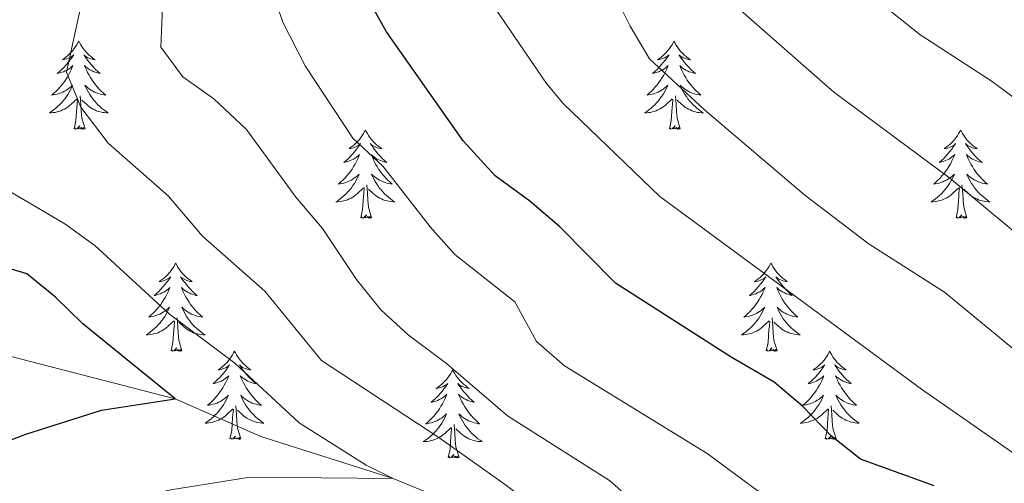
# Model space of a CAD drawing. Units: metres. Extents: x 637839 to 642353, y 706478 to 709537.
# Drawn here: x 639124 to 639258, y 706990 to 707053 of the extents above; entities that cross this region are included whole.
import ezdxf

# ---------------------------------------------------------------- set-up
doc = ezdxf.new("R2010")
doc.units = ezdxf.units.M
doc.header["$MEASUREMENT"] = 0
doc.linetypes.add('DGN Style 3', pattern=[69.29442, 49.496014, -19.798406])
for name, color, linetype, lineweight in [('Carátula', 7, 'Continuous', 5), ('Elementos auxiliares', 7, 'Continuous', 5), ('Entidades rústicas y varios', 7, 'Continuous', 5), ('Hidrografía', 7, 'Continuous', 5), ('Relieve y altimetría', 7, 'Continuous', 5)]:
    doc.layers.add(name, color=color, linetype=linetype, lineweight=lineweight)

msp = doc.modelspace()

# ---------------------------------------------------------------- linework, layer by layer
at = {"layer": 'Carátula', "color": 7, "linetype": 'Continuous', "lineweight": 5}
msp.add_3dface([(637899.06, 706477.72), (642353.15, 706567.53), (642293.28, 709536.94), (637839.18, 709447.13)], dxfattribs=at)
at = {"layer": 'Elementos auxiliares', "color": 250, "linetype": 'Continuous', "lineweight": 5}
msp.add_3dface([(638763.75, 706889.06), (638717.68, 709202.43), (642140.38, 709271.48), (642187.59, 706958.1)], dxfattribs=at)
at = {"layer": 'Entidades rústicas y varios', "color": 92, "linetype": 'Continuous', "lineweight": 5, "flags": 128}
for points in [[(639132.38, 707049.86), (639132.27, 707049.64), (639132.11, 707049.36), (639131.94, 707049.1), (639131.76, 707048.84), (639131.57, 707048.59), (639131.36, 707048.36), (639131.14, 707048.13), (639130.91, 707047.91), (639130.67, 707047.71), (639130.42, 707047.52), (639130.16, 707047.34), (639130.36, 707047.36), (639130.56, 707047.4), (639130.76, 707047.46), (639130.96, 707047.53), (639131.15, 707047.61), (639131.33, 707047.71), (639131.5, 707047.82), (639131.71, 707048.01), (639131.66, 707047.95), (639131.43, 707047.6), (639131.19, 707047.27), (639130.93, 707046.94), (639130.67, 707046.62), (639130.39, 707046.32), (639130.09, 707046.03), (639129.79, 707045.74), (639129.48, 707045.47), (639129.6, 707045.5), (639129.85, 707045.55), (639130.09, 707045.63), (639130.33, 707045.71), (639130.56, 707045.82), (639130.78, 707045.94), (639131, 707046.07), (639131.2, 707046.21), (639131.4, 707046.37), (639131.59, 707046.54), (639131.5, 707046.32), (639131.34, 707045.96), (639131.17, 707045.6), (639130.99, 707045.25), (639130.79, 707044.91), (639130.58, 707044.58), (639130.35, 707044.26), (639130.11, 707043.95), (639129.86, 707043.65), (639129.59, 707043.35), (639129.32, 707043.07), (639129.03, 707042.8), (639128.74, 707042.54), (639128.93, 707042.57), (639129.2, 707042.62), (639129.46, 707042.68), (639129.72, 707042.76), (639129.98, 707042.85), (639130.22, 707042.96), (639130.47, 707043.08), (639130.7, 707043.22), (639130.92, 707043.37), (639131.14, 707043.54), (639131.35, 707043.71), (639131.54, 707043.9), (639131.4, 707043.57), (639131.25, 707043.25), (639131.08, 707042.94), (639130.89, 707042.63), (639130.7, 707042.34), (639130.49, 707042.05), (639130.26, 707041.77), (639130.03, 707041.5), (639129.78, 707041.24), (639129.52, 707041), (639129.25, 707040.76), (639128.98, 707040.54), (639128.69, 707040.33), (639128.4, 707040.14), (639128.66, 707040.15), (639128.93, 707040.18), (639129.19, 707040.22), (639129.45, 707040.28), (639129.7, 707040.35), (639129.95, 707040.43), (639130.19, 707040.54), (639130.43, 707040.65), (639130.66, 707040.78), (639130.89, 707040.93), (639131.1, 707041.09), (639131.3, 707041.26), (639132.15, 707042.06)], [(639132.38, 707049.86), (639132.49, 707049.64), (639132.64, 707049.36), (639132.81, 707049.1), (639132.99, 707048.84), (639133.19, 707048.59), (639133.39, 707048.36), (639133.61, 707048.13), (639133.84, 707047.91), (639134.08, 707047.71), (639134.33, 707047.52), (639134.59, 707047.34), (639134.39, 707047.36), (639134.19, 707047.4), (639133.99, 707047.46), (639133.8, 707047.53), (639133.61, 707047.61), (639133.43, 707047.71), (639133.25, 707047.82), (639133.05, 707048.01), (639133.09, 707047.95), (639133.32, 707047.6), (639133.56, 707047.27), (639133.82, 707046.94), (639134.09, 707046.62), (639134.37, 707046.32), (639134.66, 707046.03), (639134.96, 707045.74), (639135.27, 707045.47), (639135.15, 707045.5), (639134.91, 707045.55), (639134.66, 707045.63), (639134.43, 707045.71), (639134.2, 707045.82), (639133.97, 707045.94), (639133.76, 707046.07), (639133.55, 707046.21), (639133.35, 707046.37), (639133.17, 707046.54), (639133.25, 707046.32), (639133.41, 707045.96), (639133.58, 707045.6), (639133.77, 707045.25), (639133.97, 707044.91), (639134.18, 707044.58), (639134.41, 707044.26), (639134.64, 707043.95), (639134.89, 707043.65), (639135.16, 707043.35), (639135.43, 707043.07), (639135.72, 707042.8), (639136.02, 707042.54), (639135.82, 707042.57), (639135.55, 707042.62), (639135.29, 707042.68), (639135.03, 707042.76), (639134.78, 707042.85), (639134.53, 707042.96), (639134.29, 707043.08), (639134.05, 707043.22), (639133.83, 707043.37), (639133.61, 707043.54), (639133.41, 707043.71), (639133.21, 707043.9), (639133.35, 707043.57), (639133.51, 707043.25), (639133.68, 707042.94), (639133.86, 707042.63), (639134.06, 707042.34), (639134.27, 707042.05), (639134.49, 707041.77), (639134.73, 707041.5), (639134.97, 707041.24), (639135.23, 707041), (639135.5, 707040.76), (639135.78, 707040.54), (639136.07, 707040.33), (639136.36, 707040.14), (639136.09, 707040.15), (639135.83, 707040.18), (639135.57, 707040.22), (639135.31, 707040.28), (639135.05, 707040.35), (639134.8, 707040.43), (639134.56, 707040.54), (639134.32, 707040.65), (639134.09, 707040.78), (639133.87, 707040.93), (639133.66, 707041.09), (639133.45, 707041.26), (639132.79, 707041.88)], [(639212.88, 707049.86), (639212.77, 707049.64), (639212.62, 707049.36), (639212.45, 707049.1), (639212.27, 707048.84), (639212.07, 707048.59), (639211.87, 707048.36), (639211.65, 707048.13), (639211.42, 707047.91), (639211.18, 707047.71), (639210.93, 707047.52), (639210.67, 707047.34), (639210.86, 707047.36), (639211.07, 707047.4), (639211.27, 707047.46), (639211.46, 707047.53), (639211.65, 707047.61), (639211.83, 707047.71), (639212.01, 707047.82), (639212.21, 707048.01), (639212.17, 707047.95), (639211.94, 707047.6), (639211.7, 707047.27), (639211.44, 707046.94), (639211.17, 707046.62), (639210.89, 707046.32), (639210.6, 707046.03), (639210.3, 707045.74), (639209.98, 707045.47), (639210.11, 707045.5), (639210.35, 707045.55), (639210.6, 707045.63), (639210.83, 707045.71), (639211.06, 707045.82), (639211.29, 707045.94), (639211.5, 707046.07), (639211.71, 707046.21), (639211.91, 707046.37), (639212.09, 707046.54), (639212.01, 707046.32), (639211.85, 707045.96), (639211.68, 707045.6), (639211.49, 707045.25), (639211.29, 707044.91), (639211.08, 707044.58), (639210.85, 707044.26), (639210.61, 707043.95), (639210.36, 707043.65), (639210.1, 707043.35), (639209.83, 707043.07), (639209.54, 707042.8), (639209.24, 707042.54), (639209.44, 707042.57), (639209.7, 707042.62), (639209.97, 707042.68), (639210.23, 707042.76), (639210.48, 707042.85), (639210.73, 707042.96), (639210.97, 707043.08), (639211.2, 707043.22), (639211.43, 707043.37), (639211.65, 707043.54), (639211.85, 707043.71), (639212.05, 707043.9), (639211.91, 707043.57), (639211.75, 707043.25), (639211.58, 707042.94), (639211.4, 707042.63), (639211.2, 707042.34), (639210.99, 707042.05), (639210.77, 707041.77), (639210.53, 707041.5), (639210.29, 707041.24), (639210.03, 707041), (639209.76, 707040.76), (639209.48, 707040.54), (639209.19, 707040.33), (639208.9, 707040.14), (639209.17, 707040.15), (639209.43, 707040.18), (639209.69, 707040.22), (639209.95, 707040.28), (639210.21, 707040.35), (639210.46, 707040.43), (639210.7, 707040.54), (639210.94, 707040.65), (639211.17, 707040.78), (639211.39, 707040.93), (639211.6, 707041.09), (639211.81, 707041.26), (639212.65, 707042.06)], [(639212.88, 707049.86), (639212.99, 707049.64), (639213.15, 707049.36), (639213.32, 707049.1), (639213.5, 707048.84), (639213.69, 707048.59), (639213.9, 707048.36), (639214.12, 707048.13), (639214.35, 707047.91), (639214.59, 707047.71), (639214.84, 707047.52), (639215.1, 707047.34), (639214.9, 707047.36), (639214.7, 707047.4), (639214.5, 707047.46), (639214.3, 707047.53), (639214.11, 707047.61), (639213.93, 707047.71), (639213.76, 707047.82), (639213.55, 707048.01), (639213.59, 707047.95), (639213.83, 707047.6), (639214.07, 707047.27), (639214.32, 707046.94), (639214.59, 707046.62), (639214.87, 707046.32), (639215.16, 707046.03), (639215.47, 707045.74), (639215.78, 707045.47), (639215.66, 707045.5), (639215.41, 707045.55), (639215.17, 707045.63), (639214.93, 707045.71), (639214.7, 707045.82), (639214.48, 707045.94), (639214.26, 707046.07), (639214.05, 707046.21), (639213.86, 707046.37), (639213.67, 707046.54), (639213.76, 707046.32), (639213.91, 707045.96), (639214.09, 707045.6), (639214.27, 707045.25), (639214.47, 707044.91), (639214.68, 707044.58), (639214.91, 707044.26), (639215.15, 707043.95), (639215.4, 707043.65), (639215.66, 707043.35), (639215.94, 707043.07), (639216.23, 707042.8), (639216.52, 707042.54), (639216.33, 707042.57), (639216.06, 707042.62), (639215.8, 707042.68), (639215.54, 707042.76), (639215.28, 707042.85), (639215.03, 707042.96), (639214.79, 707043.08), (639214.56, 707043.22), (639214.33, 707043.37), (639214.12, 707043.54), (639213.91, 707043.71), (639213.72, 707043.9), (639213.86, 707043.57), (639214.01, 707043.25), (639214.18, 707042.94), (639214.37, 707042.63), (639214.56, 707042.34), (639214.77, 707042.05), (639215, 707041.77), (639215.23, 707041.5), (639215.48, 707041.24), (639215.73, 707041), (639216, 707040.76), (639216.28, 707040.54), (639216.57, 707040.33), (639216.86, 707040.14), (639216.6, 707040.15), (639216.33, 707040.18), (639216.07, 707040.22), (639215.81, 707040.28), (639215.56, 707040.35), (639215.31, 707040.43), (639215.06, 707040.54), (639214.83, 707040.65), (639214.6, 707040.78), (639214.37, 707040.93), (639214.16, 707041.09), (639213.96, 707041.26), (639213.3, 707041.88)], [(639133.23, 707038.01), (639132.8, 707039.45), (639132.71, 707040.35), (639132.66, 707041.3), (639132.56, 707042.46)], [(639213.73, 707038.01), (639213.3, 707039.45), (639213.21, 707040.35), (639213.17, 707041.3), (639213.07, 707042.46)], [(639131.76, 707038.01), (639132, 707039.12), (639132.12, 707040.87), (639132.16, 707041.3), (639132.23, 707042.02)], [(639212.26, 707038.01), (639212.51, 707039.12), (639212.62, 707040.87), (639212.67, 707041.3), (639212.73, 707042.02)], [(639133.23, 707038.01), (639133.05, 707037.94), (639133.03, 707038.18), (639132.85, 707037.96), (639132.72, 707038.16), (639132.6, 707038.05), (639132.33, 707038), (639132.53, 707038.39), (639132.14, 707038.01), (639131.96, 707037.96), (639131.91, 707038.12), (639131.76, 707038.01)], [(639213.73, 707038.01), (639213.56, 707037.94), (639213.54, 707038.18), (639213.35, 707037.96), (639213.23, 707038.16), (639213.11, 707038.05), (639212.84, 707038), (639213.03, 707038.39), (639212.65, 707038.01), (639212.46, 707037.96), (639212.42, 707038.12), (639212.26, 707038.01)], [(639171.14, 707037.83), (639171.03, 707037.61), (639170.88, 707037.34), (639170.71, 707037.07), (639170.53, 707036.82), (639170.33, 707036.57), (639170.13, 707036.33), (639169.91, 707036.1), (639169.68, 707035.89), (639169.44, 707035.68), (639169.19, 707035.49), (639168.93, 707035.32), (639169.13, 707035.34), (639169.33, 707035.38), (639169.53, 707035.43), (639169.72, 707035.5), (639169.91, 707035.59), (639170.09, 707035.68), (639170.27, 707035.8), (639170.47, 707035.99), (639170.43, 707035.92), (639170.2, 707035.58), (639169.96, 707035.24), (639169.7, 707034.92), (639169.43, 707034.6), (639169.15, 707034.3), (639168.86, 707034), (639168.56, 707033.72), (639168.25, 707033.45), (639168.37, 707033.47), (639168.61, 707033.53), (639168.86, 707033.6), (639169.09, 707033.69), (639169.32, 707033.79), (639169.55, 707033.91), (639169.76, 707034.04), (639169.97, 707034.19), (639170.17, 707034.34), (639170.35, 707034.51), (639170.27, 707034.29), (639170.11, 707033.93), (639169.94, 707033.58), (639169.75, 707033.23), (639169.55, 707032.89), (639169.34, 707032.56), (639169.11, 707032.24), (639168.88, 707031.92), (639168.63, 707031.62), (639168.36, 707031.33), (639168.09, 707031.05), (639167.8, 707030.78), (639167.5, 707030.52), (639167.7, 707030.54), (639167.97, 707030.59), (639168.23, 707030.66), (639168.49, 707030.73), (639168.74, 707030.83), (639168.99, 707030.94), (639169.23, 707031.06), (639169.47, 707031.2), (639169.69, 707031.35), (639169.91, 707031.51), (639170.11, 707031.69), (639170.31, 707031.88), (639170.17, 707031.55), (639170.01, 707031.23), (639169.84, 707030.91), (639169.66, 707030.61), (639169.46, 707030.31), (639169.25, 707030.02), (639169.03, 707029.74), (639168.79, 707029.48), (639168.55, 707029.22), (639168.29, 707028.97), (639168.02, 707028.74), (639167.74, 707028.52), (639167.45, 707028.31), (639167.16, 707028.12), (639167.43, 707028.13), (639167.69, 707028.15), (639167.95, 707028.19), (639168.21, 707028.25), (639168.47, 707028.32), (639168.72, 707028.41), (639168.96, 707028.51), (639169.2, 707028.63), (639169.43, 707028.76), (639169.65, 707028.9), (639169.86, 707029.06), (639170.07, 707029.23), (639170.91, 707030.03)], [(639171.14, 707037.83), (639171.25, 707037.61), (639171.41, 707037.34), (639171.58, 707037.07), (639171.76, 707036.82), (639171.95, 707036.57), (639172.16, 707036.33), (639172.38, 707036.1), (639172.61, 707035.89), (639172.85, 707035.68), (639173.1, 707035.49), (639173.36, 707035.32), (639173.16, 707035.34), (639172.96, 707035.38), (639172.76, 707035.43), (639172.56, 707035.5), (639172.37, 707035.59), (639172.19, 707035.68), (639172.02, 707035.8), (639171.81, 707035.99), (639171.86, 707035.92), (639172.09, 707035.58), (639172.33, 707035.24), (639172.59, 707034.92), (639172.85, 707034.6), (639173.13, 707034.3), (639173.43, 707034), (639173.73, 707033.72), (639174.04, 707033.45), (639173.92, 707033.47), (639173.67, 707033.53), (639173.43, 707033.6), (639173.19, 707033.69), (639172.96, 707033.79), (639172.74, 707033.91), (639172.52, 707034.04), (639172.32, 707034.19), (639172.12, 707034.34), (639171.93, 707034.51), (639172.02, 707034.29), (639172.18, 707033.93), (639172.35, 707033.58), (639172.53, 707033.23), (639172.73, 707032.89), (639172.94, 707032.56), (639173.17, 707032.24), (639173.41, 707031.92), (639173.66, 707031.62), (639173.93, 707031.33), (639174.2, 707031.05), (639174.49, 707030.78), (639174.78, 707030.52), (639174.59, 707030.54), (639174.32, 707030.59), (639174.06, 707030.66), (639173.8, 707030.73), (639173.54, 707030.83), (639173.3, 707030.94), (639173.05, 707031.06), (639172.82, 707031.2), (639172.6, 707031.35), (639172.38, 707031.51), (639172.17, 707031.69), (639171.98, 707031.88), (639172.12, 707031.55), (639172.27, 707031.23), (639172.44, 707030.91), (639172.63, 707030.61), (639172.82, 707030.31), (639173.03, 707030.02), (639173.26, 707029.74), (639173.49, 707029.48), (639173.74, 707029.22), (639174, 707028.97), (639174.27, 707028.74), (639174.54, 707028.52), (639174.83, 707028.31), (639175.12, 707028.12), (639174.86, 707028.13), (639174.59, 707028.15), (639174.33, 707028.19), (639174.07, 707028.25), (639173.82, 707028.32), (639173.57, 707028.41), (639173.33, 707028.51), (639173.09, 707028.63), (639172.86, 707028.76), (639172.63, 707028.9), (639172.42, 707029.06), (639172.22, 707029.23), (639171.56, 707029.85)], [(639251.65, 707037.83), (639251.54, 707037.61), (639251.38, 707037.34), (639251.21, 707037.07), (639251.03, 707036.82), (639250.84, 707036.57), (639250.63, 707036.33), (639250.41, 707036.1), (639250.18, 707035.89), (639249.94, 707035.68), (639249.69, 707035.49), (639249.43, 707035.32), (639249.63, 707035.34), (639249.83, 707035.38), (639250.03, 707035.43), (639250.23, 707035.5), (639250.42, 707035.59), (639250.6, 707035.68), (639250.77, 707035.8), (639250.98, 707035.99), (639250.93, 707035.92), (639250.71, 707035.58), (639250.46, 707035.24), (639250.21, 707034.92), (639249.94, 707034.6), (639249.66, 707034.3), (639249.37, 707034), (639249.06, 707033.72), (639248.75, 707033.45), (639248.87, 707033.47), (639249.12, 707033.53), (639249.36, 707033.6), (639249.6, 707033.69), (639249.83, 707033.79), (639250.05, 707033.91), (639250.27, 707034.04), (639250.47, 707034.19), (639250.67, 707034.34), (639250.86, 707034.51), (639250.77, 707034.29), (639250.61, 707033.93), (639250.44, 707033.58), (639250.26, 707033.23), (639250.06, 707032.89), (639249.85, 707032.56), (639249.62, 707032.24), (639249.38, 707031.92), (639249.13, 707031.62), (639248.87, 707031.33), (639248.59, 707031.05), (639248.3, 707030.78), (639248.01, 707030.52), (639248.2, 707030.54), (639248.47, 707030.59), (639248.73, 707030.66), (639248.99, 707030.73), (639249.25, 707030.83), (639249.49, 707030.94), (639249.74, 707031.06), (639249.97, 707031.2), (639250.19, 707031.35), (639250.41, 707031.51), (639250.62, 707031.69), (639250.81, 707031.88), (639250.67, 707031.55), (639250.52, 707031.23), (639250.35, 707030.91), (639250.16, 707030.61), (639249.97, 707030.31), (639249.76, 707030.02), (639249.53, 707029.74), (639249.3, 707029.48), (639249.05, 707029.22), (639248.79, 707028.97), (639248.53, 707028.74), (639248.25, 707028.52), (639247.96, 707028.31), (639247.67, 707028.12), (639247.93, 707028.13), (639248.2, 707028.15), (639248.46, 707028.19), (639248.72, 707028.25), (639248.97, 707028.32), (639249.22, 707028.41), (639249.47, 707028.51), (639249.7, 707028.63), (639249.93, 707028.76), (639250.16, 707028.9), (639250.37, 707029.06), (639250.57, 707029.23), (639251.42, 707030.03)], [(639251.65, 707037.83), (639251.76, 707037.61), (639251.91, 707037.34), (639252.08, 707037.07), (639252.26, 707036.82), (639252.46, 707036.57), (639252.67, 707036.33), (639252.88, 707036.1), (639253.11, 707035.89), (639253.35, 707035.68), (639253.61, 707035.49), (639253.87, 707035.32), (639253.67, 707035.34), (639253.46, 707035.38), (639253.26, 707035.43), (639253.07, 707035.5), (639252.88, 707035.59), (639252.7, 707035.68), (639252.53, 707035.8), (639252.32, 707035.99), (639252.36, 707035.92), (639252.59, 707035.58), (639252.83, 707035.24), (639253.09, 707034.92), (639253.36, 707034.6), (639253.64, 707034.3), (639253.93, 707034), (639254.23, 707033.72), (639254.55, 707033.45), (639254.42, 707033.47), (639254.18, 707033.53), (639253.93, 707033.6), (639253.7, 707033.69), (639253.47, 707033.79), (639253.24, 707033.91), (639253.03, 707034.04), (639252.82, 707034.19), (639252.62, 707034.34), (639252.44, 707034.51), (639252.53, 707034.29), (639252.68, 707033.93), (639252.85, 707033.58), (639253.04, 707033.23), (639253.24, 707032.89), (639253.45, 707032.56), (639253.68, 707032.24), (639253.91, 707031.92), (639254.17, 707031.62), (639254.43, 707031.33), (639254.71, 707031.05), (639254.99, 707030.78), (639255.29, 707030.52), (639255.09, 707030.54), (639254.83, 707030.59), (639254.56, 707030.66), (639254.3, 707030.73), (639254.05, 707030.83), (639253.8, 707030.94), (639253.56, 707031.06), (639253.33, 707031.2), (639253.1, 707031.35), (639252.89, 707031.51), (639252.68, 707031.69), (639252.48, 707031.88), (639252.63, 707031.55), (639252.78, 707031.23), (639252.95, 707030.91), (639253.13, 707030.61), (639253.33, 707030.31), (639253.54, 707030.02), (639253.76, 707029.74), (639254, 707029.48), (639254.24, 707029.22), (639254.5, 707028.97), (639254.77, 707028.74), (639255.05, 707028.52), (639255.34, 707028.31), (639255.63, 707028.12), (639255.36, 707028.13), (639255.1, 707028.15), (639254.84, 707028.19), (639254.58, 707028.25), (639254.32, 707028.32), (639254.07, 707028.41), (639253.83, 707028.51), (639253.59, 707028.63), (639253.36, 707028.76), (639253.14, 707028.9), (639252.93, 707029.06), (639252.72, 707029.23), (639252.07, 707029.85)], [(639171.99, 707025.98), (639171.57, 707027.42), (639171.47, 707028.33), (639171.43, 707029.28), (639171.33, 707030.44)], [(639252.5, 707025.98), (639252.07, 707027.42), (639251.98, 707028.33), (639251.93, 707029.28), (639251.83, 707030.44)], [(639170.52, 707025.98), (639170.77, 707027.1), (639170.88, 707028.84), (639170.93, 707029.28), (639170.99, 707030)], [(639251.03, 707025.98), (639251.27, 707027.1), (639251.39, 707028.84), (639251.43, 707029.28), (639251.5, 707030)], [(639171.99, 707025.98), (639171.82, 707025.91), (639171.8, 707026.15), (639171.61, 707025.93), (639171.49, 707026.13), (639171.37, 707026.03), (639171.1, 707025.97), (639171.29, 707026.36), (639170.91, 707025.98), (639170.72, 707025.93), (639170.68, 707026.09), (639170.52, 707025.98)], [(639252.5, 707025.98), (639252.33, 707025.91), (639252.31, 707026.15), (639252.12, 707025.93), (639251.99, 707026.13), (639251.87, 707026.03), (639251.6, 707025.97), (639251.8, 707026.36), (639251.41, 707025.98), (639251.23, 707025.93), (639251.19, 707026.09), (639251.03, 707025.98)], [(639145.49, 707019.85), (639145.37, 707019.63), (639145.22, 707019.35), (639145.05, 707019.09), (639144.87, 707018.83), (639144.67, 707018.58), (639144.47, 707018.34), (639144.25, 707018.12), (639144.02, 707017.9), (639143.78, 707017.7), (639143.53, 707017.51), (639143.27, 707017.33), (639143.47, 707017.35), (639143.67, 707017.39), (639143.87, 707017.45), (639144.06, 707017.52), (639144.25, 707017.6), (639144.43, 707017.7), (639144.61, 707017.81), (639144.81, 707018), (639144.77, 707017.94), (639144.54, 707017.59), (639144.3, 707017.26), (639144.04, 707016.93), (639143.77, 707016.61), (639143.49, 707016.31), (639143.2, 707016.02), (639142.9, 707015.73), (639142.59, 707015.46), (639142.71, 707015.48), (639142.96, 707015.54), (639143.2, 707015.62), (639143.43, 707015.7), (639143.67, 707015.81), (639143.89, 707015.92), (639144.11, 707016.06), (639144.31, 707016.2), (639144.51, 707016.36), (639144.7, 707016.53), (639144.61, 707016.3), (639144.45, 707015.94), (639144.28, 707015.59), (639144.1, 707015.24), (639143.9, 707014.9), (639143.68, 707014.57), (639143.46, 707014.25), (639143.22, 707013.94), (639142.97, 707013.64), (639142.7, 707013.34), (639142.43, 707013.06), (639142.14, 707012.79), (639141.84, 707012.53), (639142.04, 707012.56), (639142.31, 707012.61), (639142.57, 707012.67), (639142.83, 707012.75), (639143.08, 707012.84), (639143.33, 707012.95), (639143.57, 707013.07), (639143.81, 707013.21), (639144.03, 707013.36), (639144.25, 707013.52), (639144.45, 707013.7), (639144.65, 707013.89), (639144.51, 707013.56), (639144.35, 707013.24), (639144.18, 707012.93), (639144, 707012.62), (639143.8, 707012.32), (639143.59, 707012.04), (639143.37, 707011.76), (639143.14, 707011.49), (639142.89, 707011.23), (639142.63, 707010.99), (639142.36, 707010.75), (639142.08, 707010.53), (639141.79, 707010.32), (639141.51, 707010.13), (639141.77, 707010.14), (639142.03, 707010.17), (639142.29, 707010.21), (639142.55, 707010.26), (639142.81, 707010.34), (639143.06, 707010.42), (639143.3, 707010.53), (639143.54, 707010.64), (639143.77, 707010.77), (639143.99, 707010.92), (639144.21, 707011.08), (639144.41, 707011.25), (639145.26, 707012.04)], [(639145.49, 707019.85), (639145.6, 707019.63), (639145.75, 707019.35), (639145.92, 707019.09), (639146.1, 707018.83), (639146.29, 707018.58), (639146.5, 707018.34), (639146.72, 707018.12), (639146.95, 707017.9), (639147.19, 707017.7), (639147.44, 707017.51), (639147.7, 707017.33), (639147.5, 707017.35), (639147.3, 707017.39), (639147.1, 707017.45), (639146.91, 707017.52), (639146.72, 707017.6), (639146.54, 707017.7), (639146.36, 707017.81), (639146.16, 707018), (639146.2, 707017.94), (639146.43, 707017.59), (639146.67, 707017.26), (639146.93, 707016.93), (639147.19, 707016.61), (639147.47, 707016.31), (639147.77, 707016.02), (639148.07, 707015.73), (639148.38, 707015.46), (639148.26, 707015.48), (639148.01, 707015.54), (639147.77, 707015.62), (639147.53, 707015.7), (639147.3, 707015.81), (639147.08, 707015.92), (639146.87, 707016.06), (639146.66, 707016.2), (639146.46, 707016.36), (639146.27, 707016.53), (639146.36, 707016.3), (639146.52, 707015.94), (639146.69, 707015.59), (639146.87, 707015.24), (639147.07, 707014.9), (639147.29, 707014.57), (639147.51, 707014.25), (639147.75, 707013.94), (639148, 707013.64), (639148.27, 707013.34), (639148.54, 707013.06), (639148.83, 707012.79), (639149.13, 707012.53), (639148.93, 707012.56), (639148.66, 707012.61), (639148.4, 707012.67), (639148.14, 707012.75), (639147.89, 707012.84), (639147.64, 707012.95), (639147.4, 707013.07), (639147.16, 707013.21), (639146.94, 707013.36), (639146.72, 707013.52), (639146.52, 707013.7), (639146.32, 707013.89), (639146.46, 707013.56), (639146.62, 707013.24), (639146.79, 707012.93), (639146.97, 707012.62), (639147.17, 707012.32), (639147.38, 707012.04), (639147.6, 707011.76), (639147.83, 707011.49), (639148.08, 707011.23), (639148.34, 707010.99), (639148.61, 707010.75), (639148.89, 707010.53), (639149.17, 707010.32), (639149.47, 707010.13), (639149.2, 707010.14), (639148.94, 707010.17), (639148.67, 707010.21), (639148.42, 707010.26), (639148.16, 707010.34), (639147.91, 707010.42), (639147.67, 707010.53), (639147.43, 707010.64), (639147.2, 707010.77), (639146.98, 707010.92), (639146.76, 707011.08), (639146.56, 707011.25), (639145.9, 707011.87)], [(639225.99, 707019.85), (639225.88, 707019.63), (639225.72, 707019.35), (639225.56, 707019.09), (639225.37, 707018.83), (639225.18, 707018.58), (639224.97, 707018.34), (639224.75, 707018.12), (639224.52, 707017.9), (639224.28, 707017.7), (639224.03, 707017.51), (639223.77, 707017.33), (639223.97, 707017.35), (639224.17, 707017.39), (639224.37, 707017.45), (639224.57, 707017.52), (639224.76, 707017.6), (639224.94, 707017.7), (639225.11, 707017.81), (639225.32, 707018), (639225.28, 707017.94), (639225.05, 707017.59), (639224.8, 707017.26), (639224.55, 707016.93), (639224.28, 707016.61), (639224, 707016.31), (639223.71, 707016.02), (639223.41, 707015.73), (639223.09, 707015.46), (639223.22, 707015.48), (639223.46, 707015.54), (639223.7, 707015.62), (639223.94, 707015.7), (639224.17, 707015.81), (639224.39, 707015.92), (639224.61, 707016.06), (639224.82, 707016.2), (639225.01, 707016.36), (639225.2, 707016.53), (639225.11, 707016.3), (639224.96, 707015.94), (639224.79, 707015.59), (639224.6, 707015.24), (639224.4, 707014.9), (639224.19, 707014.57), (639223.96, 707014.25), (639223.72, 707013.94), (639223.47, 707013.64), (639223.21, 707013.34), (639222.93, 707013.06), (639222.65, 707012.79), (639222.35, 707012.53), (639222.55, 707012.56), (639222.81, 707012.61), (639223.07, 707012.67), (639223.33, 707012.75), (639223.59, 707012.84), (639223.84, 707012.95), (639224.08, 707013.07), (639224.31, 707013.21), (639224.54, 707013.36), (639224.75, 707013.52), (639224.96, 707013.7), (639225.15, 707013.89), (639225.01, 707013.56), (639224.86, 707013.24), (639224.69, 707012.93), (639224.51, 707012.62), (639224.31, 707012.32), (639224.1, 707012.04), (639223.88, 707011.76), (639223.64, 707011.49), (639223.39, 707011.23), (639223.14, 707010.99), (639222.87, 707010.75), (639222.59, 707010.53), (639222.3, 707010.32), (639222.01, 707010.13), (639222.27, 707010.14), (639222.54, 707010.17), (639222.8, 707010.21), (639223.06, 707010.26), (639223.31, 707010.34), (639223.56, 707010.42), (639223.81, 707010.53), (639224.05, 707010.64), (639224.28, 707010.77), (639224.5, 707010.92), (639224.71, 707011.08), (639224.91, 707011.25), (639225.76, 707012.04)], [(639225.99, 707019.85), (639226.1, 707019.63), (639226.26, 707019.35), (639226.42, 707019.09), (639226.61, 707018.83), (639226.8, 707018.58), (639227.01, 707018.34), (639227.23, 707018.12), (639227.46, 707017.9), (639227.7, 707017.7), (639227.95, 707017.51), (639228.21, 707017.33), (639228.01, 707017.35), (639227.81, 707017.39), (639227.61, 707017.45), (639227.41, 707017.52), (639227.22, 707017.6), (639227.04, 707017.7), (639226.87, 707017.81), (639226.66, 707018), (639226.7, 707017.94), (639226.93, 707017.59), (639227.18, 707017.26), (639227.43, 707016.93), (639227.7, 707016.61), (639227.98, 707016.31), (639228.27, 707016.02), (639228.57, 707015.73), (639228.89, 707015.46), (639228.76, 707015.48), (639228.52, 707015.54), (639228.28, 707015.62), (639228.04, 707015.7), (639227.81, 707015.81), (639227.59, 707015.92), (639227.37, 707016.06), (639227.16, 707016.2), (639226.97, 707016.36), (639226.78, 707016.53), (639226.87, 707016.3), (639227.02, 707015.94), (639227.19, 707015.59), (639227.38, 707015.24), (639227.58, 707014.9), (639227.79, 707014.57), (639228.02, 707014.25), (639228.26, 707013.94), (639228.51, 707013.64), (639228.77, 707013.34), (639229.05, 707013.06), (639229.33, 707012.79), (639229.63, 707012.53), (639229.43, 707012.56), (639229.17, 707012.61), (639228.91, 707012.67), (639228.65, 707012.75), (639228.39, 707012.84), (639228.14, 707012.95), (639227.9, 707013.07), (639227.67, 707013.21), (639227.44, 707013.36), (639227.23, 707013.52), (639227.02, 707013.7), (639226.83, 707013.89), (639226.97, 707013.56), (639227.12, 707013.24), (639227.29, 707012.93), (639227.47, 707012.62), (639227.67, 707012.32), (639227.88, 707012.04), (639228.1, 707011.76), (639228.34, 707011.49), (639228.59, 707011.23), (639228.84, 707010.99), (639229.11, 707010.75), (639229.39, 707010.53), (639229.68, 707010.32), (639229.97, 707010.13), (639229.71, 707010.14), (639229.44, 707010.17), (639229.18, 707010.21), (639228.92, 707010.26), (639228.67, 707010.34), (639228.42, 707010.42), (639228.17, 707010.53), (639227.93, 707010.64), (639227.7, 707010.77), (639227.48, 707010.92), (639227.27, 707011.08), (639227.07, 707011.25), (639226.41, 707011.87)], [(639144.87, 707008), (639145.11, 707009.11), (639145.22, 707010.86), (639145.27, 707011.29), (639145.33, 707012.01)], [(639146.34, 707008), (639145.91, 707009.44), (639145.82, 707010.34), (639145.77, 707011.29), (639145.67, 707012.45)], [(639225.37, 707008), (639225.62, 707009.11), (639225.73, 707010.86), (639225.78, 707011.29), (639225.84, 707012.01)], [(639226.84, 707008), (639226.41, 707009.44), (639226.32, 707010.34), (639226.27, 707011.29), (639226.17, 707012.45)], [(639146.34, 707008), (639146.16, 707007.93), (639146.14, 707008.17), (639145.95, 707007.94), (639145.83, 707008.15), (639145.71, 707008.04), (639145.44, 707007.99), (639145.64, 707008.38), (639145.25, 707008), (639145.06, 707007.94), (639145.02, 707008.11), (639144.87, 707008)], [(639153.45, 707007.93), (639153.33, 707007.71), (639153.18, 707007.43), (639153.01, 707007.17), (639152.83, 707006.91), (639152.63, 707006.66), (639152.43, 707006.42), (639152.21, 707006.2), (639151.98, 707005.98), (639151.74, 707005.78), (639151.49, 707005.59), (639151.23, 707005.41), (639151.43, 707005.43), (639151.63, 707005.47), (639151.83, 707005.53), (639152.02, 707005.6), (639152.21, 707005.68), (639152.39, 707005.78), (639152.57, 707005.89), (639152.77, 707006.08), (639152.73, 707006.02), (639152.5, 707005.67), (639152.26, 707005.34), (639152, 707005.01), (639151.73, 707004.7), (639151.45, 707004.39), (639151.16, 707004.1), (639150.86, 707003.81), (639150.55, 707003.54), (639150.67, 707003.56), (639150.92, 707003.62), (639151.16, 707003.7), (639151.39, 707003.78), (639151.63, 707003.89), (639151.85, 707004), (639152.07, 707004.14), (639152.27, 707004.28), (639152.47, 707004.44), (639152.66, 707004.61), (639152.57, 707004.39), (639152.41, 707004.02), (639152.24, 707003.67), (639152.06, 707003.32), (639151.86, 707002.98), (639151.64, 707002.65), (639151.42, 707002.33), (639151.18, 707002.02), (639150.93, 707001.72), (639150.66, 707001.42), (639150.39, 707001.14), (639150.1, 707000.87), (639149.8, 707000.62), (639150, 707000.64), (639150.27, 707000.69), (639150.53, 707000.75), (639150.79, 707000.83), (639151.04, 707000.92), (639151.29, 707001.03), (639151.53, 707001.15), (639151.77, 707001.29), (639151.99, 707001.44), (639152.21, 707001.61), (639152.41, 707001.78), (639152.61, 707001.97), (639152.47, 707001.64), (639152.31, 707001.32), (639152.14, 707001.01), (639151.96, 707000.7), (639151.76, 707000.41), (639151.55, 707000.12), (639151.33, 706999.84), (639151.1, 706999.57), (639150.85, 706999.31), (639150.59, 706999.07), (639150.32, 706998.84), (639150.04, 706998.61), (639149.75, 706998.4), (639149.47, 706998.21), (639149.73, 706998.22), (639149.99, 706998.25), (639150.25, 706998.29), (639150.51, 706998.34), (639150.77, 706998.42), (639151.02, 706998.5), (639151.26, 706998.61), (639151.5, 706998.72), (639151.73, 706998.85), (639151.95, 706999), (639152.17, 706999.16), (639152.37, 706999.33), (639153.22, 707000.13)], [(639153.45, 707007.93), (639153.56, 707007.71), (639153.71, 707007.43), (639153.88, 707007.17), (639154.06, 707006.91), (639154.25, 707006.66), (639154.46, 707006.42), (639154.68, 707006.2), (639154.91, 707005.98), (639155.15, 707005.78), (639155.4, 707005.59), (639155.66, 707005.41), (639155.46, 707005.43), (639155.26, 707005.47), (639155.06, 707005.53), (639154.87, 707005.6), (639154.68, 707005.68), (639154.5, 707005.78), (639154.32, 707005.89), (639154.12, 707006.08), (639154.16, 707006.02), (639154.39, 707005.67), (639154.63, 707005.34), (639154.89, 707005.01), (639155.15, 707004.7), (639155.43, 707004.39), (639155.73, 707004.1), (639156.03, 707003.81), (639156.34, 707003.54), (639156.22, 707003.56), (639155.97, 707003.62), (639155.73, 707003.7), (639155.49, 707003.78), (639155.26, 707003.89), (639155.04, 707004), (639154.83, 707004.14), (639154.62, 707004.28), (639154.42, 707004.44), (639154.23, 707004.61), (639154.32, 707004.39), (639154.48, 707004.02), (639154.65, 707003.67), (639154.83, 707003.32), (639155.03, 707002.98), (639155.25, 707002.65), (639155.47, 707002.33), (639155.71, 707002.02), (639155.96, 707001.72), (639156.23, 707001.42), (639156.5, 707001.14), (639156.79, 707000.87), (639157.09, 707000.62), (639156.89, 707000.64), (639156.62, 707000.69), (639156.36, 707000.75), (639156.1, 707000.83), (639155.85, 707000.92), (639155.6, 707001.03), (639155.36, 707001.15), (639155.12, 707001.29), (639154.9, 707001.44), (639154.68, 707001.61), (639154.48, 707001.78), (639154.28, 707001.97), (639154.42, 707001.64), (639154.58, 707001.32), (639154.75, 707001.01), (639154.93, 707000.7), (639155.13, 707000.41), (639155.34, 707000.12), (639155.56, 706999.84), (639155.79, 706999.57), (639156.04, 706999.31), (639156.3, 706999.07), (639156.57, 706998.84), (639156.85, 706998.61), (639157.13, 706998.4), (639157.43, 706998.21), (639157.16, 706998.22), (639156.9, 706998.25), (639156.63, 706998.29), (639156.38, 706998.34), (639156.12, 706998.42), (639155.87, 706998.5), (639155.63, 706998.61), (639155.39, 706998.72), (639155.16, 706998.85), (639154.94, 706999), (639154.72, 706999.16), (639154.52, 706999.33), (639153.86, 706999.95)], [(639226.84, 707008), (639226.67, 707007.93), (639226.65, 707008.17), (639226.46, 707007.94), (639226.34, 707008.15), (639226.22, 707008.04), (639225.95, 707007.99), (639226.14, 707008.38), (639225.76, 707008), (639225.57, 707007.94), (639225.53, 707008.11), (639225.37, 707008)], [(639233.95, 707007.93), (639233.84, 707007.71), (639233.68, 707007.43), (639233.52, 707007.17), (639233.33, 707006.91), (639233.14, 707006.66), (639232.93, 707006.42), (639232.71, 707006.2), (639232.48, 707005.98), (639232.24, 707005.78), (639231.99, 707005.59), (639231.73, 707005.41), (639231.93, 707005.43), (639232.13, 707005.47), (639232.33, 707005.53), (639232.53, 707005.6), (639232.72, 707005.68), (639232.9, 707005.78), (639233.07, 707005.89), (639233.28, 707006.08), (639233.24, 707006.02), (639233.01, 707005.67), (639232.76, 707005.34), (639232.51, 707005.01), (639232.24, 707004.7), (639231.96, 707004.39), (639231.67, 707004.1), (639231.37, 707003.81), (639231.05, 707003.54), (639231.18, 707003.56), (639231.42, 707003.62), (639231.66, 707003.7), (639231.9, 707003.78), (639232.13, 707003.89), (639232.35, 707004), (639232.57, 707004.14), (639232.78, 707004.28), (639232.97, 707004.44), (639233.16, 707004.61), (639233.07, 707004.39), (639232.92, 707004.02), (639232.75, 707003.67), (639232.56, 707003.32), (639232.36, 707002.98), (639232.15, 707002.65), (639231.92, 707002.33), (639231.68, 707002.02), (639231.43, 707001.72), (639231.17, 707001.42), (639230.89, 707001.14), (639230.61, 707000.87), (639230.31, 707000.62), (639230.51, 707000.64), (639230.77, 707000.69), (639231.03, 707000.75), (639231.29, 707000.83), (639231.55, 707000.92), (639231.8, 707001.03), (639232.04, 707001.15), (639232.27, 707001.29), (639232.5, 707001.44), (639232.71, 707001.61), (639232.92, 707001.78), (639233.11, 707001.97), (639232.97, 707001.64), (639232.82, 707001.32), (639232.65, 707001.01), (639232.47, 707000.7), (639232.27, 707000.41), (639232.06, 707000.12), (639231.84, 706999.84), (639231.6, 706999.57), (639231.35, 706999.31), (639231.1, 706999.07), (639230.83, 706998.84), (639230.55, 706998.61), (639230.26, 706998.4), (639229.97, 706998.21), (639230.23, 706998.22), (639230.5, 706998.25), (639230.76, 706998.29), (639231.02, 706998.34), (639231.27, 706998.42), (639231.52, 706998.5), (639231.77, 706998.61), (639232.01, 706998.72), (639232.24, 706998.85), (639232.46, 706999), (639232.67, 706999.16), (639232.87, 706999.33), (639233.72, 707000.13)], [(639233.95, 707007.93), (639234.06, 707007.71), (639234.22, 707007.43), (639234.38, 707007.17), (639234.57, 707006.91), (639234.76, 707006.66), (639234.97, 707006.42), (639235.19, 707006.2), (639235.42, 707005.98), (639235.66, 707005.78), (639235.91, 707005.59), (639236.17, 707005.41), (639235.97, 707005.43), (639235.77, 707005.47), (639235.57, 707005.53), (639235.37, 707005.6), (639235.18, 707005.68), (639235, 707005.78), (639234.83, 707005.89), (639234.62, 707006.08), (639234.66, 707006.02), (639234.89, 707005.67), (639235.14, 707005.34), (639235.39, 707005.01), (639235.66, 707004.7), (639235.94, 707004.39), (639236.23, 707004.1), (639236.53, 707003.81), (639236.85, 707003.54), (639236.72, 707003.56), (639236.48, 707003.62), (639236.24, 707003.7), (639236, 707003.78), (639235.77, 707003.89), (639235.55, 707004), (639235.33, 707004.14), (639235.12, 707004.28), (639234.93, 707004.44), (639234.74, 707004.61), (639234.83, 707004.39), (639234.98, 707004.02), (639235.15, 707003.67), (639235.34, 707003.32), (639235.54, 707002.98), (639235.75, 707002.65), (639235.98, 707002.33), (639236.22, 707002.02), (639236.47, 707001.72), (639236.73, 707001.42), (639237.01, 707001.14), (639237.29, 707000.87), (639237.59, 707000.62), (639237.39, 707000.64), (639237.13, 707000.69), (639236.87, 707000.75), (639236.61, 707000.83), (639236.35, 707000.92), (639236.1, 707001.03), (639235.86, 707001.15), (639235.63, 707001.29), (639235.4, 707001.44), (639235.19, 707001.61), (639234.98, 707001.78), (639234.79, 707001.97), (639234.93, 707001.64), (639235.08, 707001.32), (639235.25, 707001.01), (639235.43, 707000.7), (639235.63, 707000.41), (639235.84, 707000.12), (639236.06, 706999.84), (639236.3, 706999.57), (639236.55, 706999.31), (639236.8, 706999.07), (639237.07, 706998.84), (639237.35, 706998.61), (639237.64, 706998.4), (639237.93, 706998.21), (639237.67, 706998.22), (639237.4, 706998.25), (639237.14, 706998.29), (639236.88, 706998.34), (639236.63, 706998.42), (639236.38, 706998.5), (639236.13, 706998.61), (639235.89, 706998.72), (639235.66, 706998.85), (639235.44, 706999), (639235.23, 706999.16), (639235.03, 706999.33), (639234.37, 706999.95)], [(639182.96, 707005.42), (639182.85, 707005.2), (639182.69, 707004.93), (639182.53, 707004.66), (639182.34, 707004.4), (639182.15, 707004.16), (639181.94, 707003.92), (639181.72, 707003.69), (639181.49, 707003.48), (639181.25, 707003.27), (639181, 707003.08), (639180.74, 707002.9), (639180.94, 707002.93), (639181.15, 707002.96), (639181.34, 707003.02), (639181.54, 707003.09), (639181.73, 707003.17), (639181.91, 707003.27), (639182.08, 707003.38), (639182.29, 707003.58), (639182.25, 707003.51), (639182.02, 707003.16), (639181.77, 707002.83), (639181.52, 707002.5), (639181.25, 707002.19), (639180.97, 707001.88), (639180.68, 707001.59), (639180.37, 707001.3), (639180.06, 707001.03), (639180.19, 707001.06), (639180.43, 707001.12), (639180.67, 707001.19), (639180.91, 707001.28), (639181.14, 707001.38), (639181.36, 707001.5), (639181.58, 707001.63), (639181.79, 707001.77), (639181.98, 707001.93), (639182.17, 707002.1), (639182.08, 707001.88), (639181.93, 707001.52), (639181.76, 707001.16), (639181.57, 707000.82), (639181.37, 707000.48), (639181.16, 707000.14), (639180.93, 706999.82), (639180.69, 706999.51), (639180.44, 706999.21), (639180.18, 706998.92), (639179.9, 706998.64), (639179.62, 706998.36), (639179.32, 706998.11), (639179.51, 706998.13), (639179.78, 706998.18), (639180.05, 706998.24), (639180.3, 706998.32), (639180.56, 706998.42), (639180.81, 706998.52), (639181.05, 706998.65), (639181.28, 706998.78), (639181.51, 706998.93), (639181.72, 706999.1), (639181.93, 706999.27), (639182.12, 706999.46), (639181.98, 706999.14), (639181.83, 706998.81), (639181.66, 706998.5), (639181.48, 706998.2), (639181.28, 706997.9), (639181.07, 706997.61), (639180.85, 706997.33), (639180.61, 706997.06), (639180.37, 706996.81), (639180.11, 706996.56), (639179.84, 706996.33), (639179.56, 706996.1), (639179.27, 706995.9), (639178.98, 706995.7), (639179.25, 706995.71), (639179.51, 706995.74), (639179.77, 706995.78), (639180.03, 706995.84), (639180.28, 706995.91), (639180.53, 706996), (639180.78, 706996.1), (639181.02, 706996.22), (639181.25, 706996.35), (639181.47, 706996.49), (639181.68, 706996.65), (639181.88, 706996.82), (639182.73, 706997.62)], [(639182.96, 707005.42), (639183.07, 707005.2), (639183.23, 707004.93), (639183.39, 707004.66), (639183.58, 707004.4), (639183.77, 707004.16), (639183.98, 707003.92), (639184.2, 707003.69), (639184.43, 707003.48), (639184.67, 707003.27), (639184.92, 707003.08), (639185.18, 707002.9), (639184.98, 707002.93), (639184.77, 707002.96), (639184.58, 707003.02), (639184.38, 707003.09), (639184.19, 707003.17), (639184.01, 707003.27), (639183.84, 707003.38), (639183.63, 707003.58), (639183.67, 707003.51), (639183.9, 707003.16), (639184.15, 707002.83), (639184.4, 707002.5), (639184.67, 707002.19), (639184.95, 707001.88), (639185.24, 707001.59), (639185.55, 707001.3), (639185.86, 707001.03), (639185.73, 707001.06), (639185.49, 707001.12), (639185.25, 707001.19), (639185.01, 707001.28), (639184.78, 707001.38), (639184.56, 707001.5), (639184.34, 707001.63), (639184.13, 707001.77), (639183.94, 707001.93), (639183.75, 707002.1), (639183.84, 707001.88), (639183.99, 707001.52), (639184.16, 707001.16), (639184.35, 707000.82), (639184.55, 707000.48), (639184.76, 707000.14), (639184.99, 706999.82), (639185.23, 706999.51), (639185.48, 706999.21), (639185.74, 706998.92), (639186.02, 706998.64), (639186.3, 706998.36), (639186.6, 706998.11), (639186.41, 706998.13), (639186.14, 706998.18), (639185.87, 706998.24), (639185.62, 706998.32), (639185.36, 706998.42), (639185.11, 706998.52), (639184.87, 706998.65), (639184.64, 706998.78), (639184.41, 706998.93), (639184.2, 706999.1), (639183.99, 706999.27), (639183.8, 706999.46), (639183.94, 706999.14), (639184.09, 706998.81), (639184.26, 706998.5), (639184.44, 706998.2), (639184.64, 706997.9), (639184.85, 706997.61), (639185.07, 706997.33), (639185.31, 706997.06), (639185.55, 706996.81), (639185.81, 706996.56), (639186.08, 706996.33), (639186.36, 706996.1), (639186.65, 706995.9), (639186.94, 706995.7), (639186.67, 706995.71), (639186.41, 706995.74), (639186.15, 706995.78), (639185.89, 706995.84), (639185.64, 706995.91), (639185.39, 706996), (639185.14, 706996.1), (639184.9, 706996.22), (639184.67, 706996.35), (639184.45, 706996.49), (639184.24, 706996.65), (639184.04, 706996.82), (639183.38, 706997.44)], [(639152.83, 706996.08), (639153.07, 706997.2), (639153.18, 706998.94), (639153.23, 706999.37), (639153.29, 707000.09)], [(639154.3, 706996.08), (639153.87, 706997.52), (639153.78, 706998.42), (639153.73, 706999.37), (639153.63, 707000.53)], [(639233.33, 706996.08), (639233.58, 706997.2), (639233.69, 706998.94), (639233.74, 706999.37), (639233.8, 707000.09)], [(639234.8, 706996.08), (639234.37, 706997.52), (639234.28, 706998.42), (639234.23, 706999.37), (639234.13, 707000.53)], [(639182.34, 706993.57), (639182.59, 706994.69), (639182.7, 706996.43), (639182.75, 706996.86), (639182.81, 706997.58)], [(639183.81, 706993.57), (639183.38, 706995.01), (639183.29, 706995.91), (639183.25, 706996.86), (639183.14, 706998.03)], [(639154.3, 706996.08), (639154.12, 706996.01), (639154.1, 706996.25), (639153.91, 706996.03), (639153.79, 706996.23), (639153.67, 706996.12), (639153.4, 706996.07), (639153.6, 706996.46), (639153.21, 706996.08), (639153.02, 706996.03), (639152.98, 706996.19), (639152.83, 706996.08)], [(639234.8, 706996.08), (639234.63, 706996.01), (639234.61, 706996.25), (639234.42, 706996.03), (639234.3, 706996.23), (639234.18, 706996.12), (639233.91, 706996.07), (639234.1, 706996.46), (639233.72, 706996.08), (639233.53, 706996.03), (639233.49, 706996.19), (639233.33, 706996.08)], [(639183.81, 706993.57), (639183.64, 706993.5), (639183.62, 706993.74), (639183.43, 706993.52), (639183.31, 706993.72), (639183.19, 706993.61), (639182.92, 706993.56), (639183.11, 706993.95), (639182.73, 706993.57), (639182.54, 706993.52), (639182.5, 706993.68), (639182.34, 706993.57)]]:
    msp.add_lwpolyline(points, dxfattribs=at)
at = {"layer": 'Hidrografía', "color": 142, "linetype": 'DGN Style 3', "lineweight": 15}
msp.add_polyline3d([(639392.88, 706901.75, 666.38), (639390.66, 706903.35, 665), (639376.12, 706913.18, 662.77), (639361.34, 706918.1, 660), (639331.37, 706932.79, 655), (639302.95, 706946.34, 650), (639270.92, 706956.85, 645), (639238.09, 706966.13, 640), (639204.93, 706978.4, 635), (639174.89, 706990.72, 630), (639157, 706996.4, 627.4), (639145.42, 707001.48, 625), (639113.01, 707009.84, 620), (639096.53, 707011.07, 617.96), (639085.26, 707012.97, 615.73), (639080.32, 707015.97, 615), (639069.79, 707025.11, 612.03), (639069.18, 707025.5, 611.99)], dxfattribs=at)
at = {"layer": 'Relieve y altimetría', "color": 30, "linetype": 'Continuous', "lineweight": 5, "flags": 128}
for points, elevation in [([(639263.46, 706987.78), (639258.69, 706994.23), (639246.36, 707002.78), (639210.99, 707028.83), (639197.93, 707041.37), (639195.66, 707044.14), (639178.74, 707068.91), (639177.29, 707073.68), (639176.52, 707082.3), (639176.66, 707086.35), (639179.26, 707099.02), (639179.91, 707101.47), (639182.27, 707106.33), (639184.23, 707116.14), (639185.89, 707121.99), (639187.08, 707125.46), (639189.69, 707130.67), (639191.56, 707138.65), (639193.71, 707143.16), (639197.03, 707147.2), (639199.63, 707149.65), (639211.29, 707159.08), (639249.84, 707192.79)], 655), ([(639202.66, 706980.54), (639189.79, 706990.07), (639181.07, 706996.26), (639165.21, 707006.68), (639157.56, 707016.05), (639149.12, 707023.47), (639144.45, 707028.93), (639136.34, 707036.05), (639132.66, 707040.9), (639130.74, 707045.64), (639132.86, 707055.42), (639132.94, 707066.21), (639134.67, 707076.52), (639136.3, 707081.87), (639145.32, 707103.57), (639148.99, 707114.43), (639150.26, 707119.28), (639153.63, 707147.33), (639151.86, 707161.54), (639152.24, 707166.51), (639155.21, 707172.11), (639160.24, 707179.67)], 635), ([(639227.21, 706986.86), (639217.36, 706994.09), (639198.07, 707005.94), (639194.29, 707009.22), (639191.35, 707014.58), (639183.24, 707021.02), (639179.89, 707024.73), (639173.53, 707032.88), (639169.44, 707036.71), (639162.99, 707046.51), (639159.99, 707052.41), (639157.91, 707058.46), (639156.79, 707063.34), (639156.45, 707075.8), (639159.71, 707093.01), (639164.56, 707108.51), (639168.22, 707125.44), (639171.11, 707136.34), (639171.56, 707139.19), (639172.39, 707153.59), (639174.19, 707158.22), (639179.38, 707165.48), (639188.51, 707174.19)], 645), ([(639271.34, 707013.76), (639250.21, 707031.34), (639234.46, 707043.01), (639221.52, 707054.33), (639218.91, 707058.58), (639215.97, 707064.55), (639210.43, 707072.89), (639208.74, 707075.22), (639202.85, 707081.02), (639200.05, 707087.01), (639198.28, 707092.87), (639198.24, 707097.89), (639198.6, 707099.49), (639201.74, 707105.98), (639203.1, 707114.12), (639204.81, 707118.8), (639207.14, 707122.93), (639210.28, 707126.88), (639213.71, 707130.48), (639219.74, 707135.9), (639223.19, 707138.45), (639248.48, 707154.13), (639270.24, 707172.48)], 665), ([(639261.77, 707040.01), (639255.9, 707044.41), (639246.13, 707050.75), (639235.96, 707058.89), (639230.94, 707064.58), (639226.07, 707074.36), (639222.76, 707079.15), (639219.35, 707083.13), (639210.68, 707090.05), (639207.63, 707094.85), (639207.74, 707099.07), (639208.58, 707105.16), (639210.37, 707109.97), (639213.46, 707114.17), (639221.41, 707121.68), (639225.94, 707124.98), (639236.82, 707131.35), (639246.7, 707138.02), (639256.1, 707143.52), (639265.97, 707151.75)], 670), ([(639212.69, 706982.91), (639204.17, 706990.44), (639190.36, 706999.18), (639182.12, 707006.25), (639176.91, 707010.13), (639173.24, 707013.54), (639169.94, 707017.63), (639165.33, 707024.53), (639161.73, 707028.75), (639155.07, 707037.89), (639150.66, 707042.03), (639146.46, 707045.01), (639143.49, 707049.04), (639144.03, 707062.05)], 640), ([(639265.87, 707002.4), (639249.49, 707015.93), (639239.28, 707022.42), (639230.6, 707029.04), (639217.03, 707040.55), (639209.57, 707047.46), (639206.95, 707051.88), (639203.85, 707058.14)], 660), ([(639122.55, 706981.76), (639127.78, 706984.64), (639133.39, 706986.53), (639144.84, 706989.2), (639155.51, 706990.9), (639174.89, 706990.72), (639171.26, 706992.52), (639162.21, 706998.25), (639153.49, 707006.3), (639144.65, 707012.92), (639134.56, 707022.21), (639130.51, 707025.14), (639120.28, 707031.16)], 630)]:
    msp.add_lwpolyline(points, dxfattribs=dict(at, elevation=elevation))
at = {"layer": 'Relieve y altimetría', "color": 30, "linetype": 'Continuous', "lineweight": 25, "flags": 128}
for points, elevation in [([(639248.06, 706989.71), (639238.13, 706993.34), (639234.2, 706996.44), (639230.27, 707000.52), (639226.45, 707003.75), (639220.6, 707007.12), (639204.96, 707017.11), (639197.38, 707024.77), (639193.39, 707028.2), (639188.69, 707031.62), (639184.37, 707036.39), (639174.01, 707051.12), (639167.8, 707062.25)], 650), ([(639120.83, 706995.05), (639125.21, 706996.72), (639135.47, 706999.95), (639145.42, 707001.48), (639132.95, 707011.65), (639129.24, 707015.24), (639125.34, 707018.4), (639114.05, 707021.79)], 625)]:
    msp.add_lwpolyline(points, dxfattribs=dict(at, elevation=elevation))

doc.saveas('drawing.dxf')
